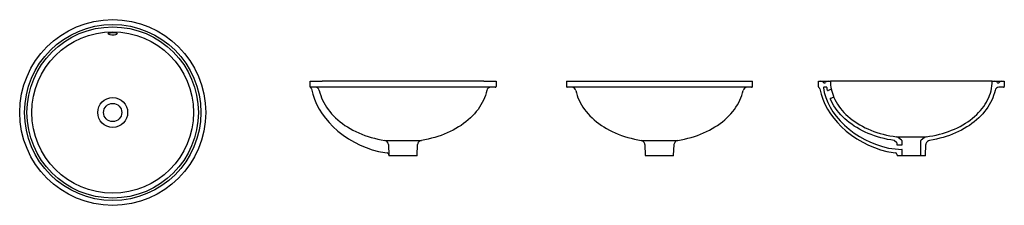
# Model space of a CAD drawing. Units: millimetres. Extents: x 738.67 to 741.11, y 853.76 to 854.22.
import ezdxf

# ---------------------------------------------------------------- set-up
doc = ezdxf.new("R2010")
doc.units = ezdxf.units.MM
doc.layers.add('SANINDUSA', color=3, linetype='Continuous')

msp = doc.modelspace()

# ---------------------------------------------------------------- linework, layer by layer
at = {"layer": 'SANINDUSA'}
for p, q in [((739.3889, 854.0582), (739.3889, 854.0718)), ((739.3889, 854.0718), (739.3949, 854.0718)), ((739.3949, 854.0718), (739.4128, 854.0718)), ((739.4128, 854.0718), (739.4189, 854.0718)), ((739.8189, 854.0718), (739.4189, 854.0718)), ((739.8189, 854.0718), (739.8249, 854.0718)), ((739.8249, 854.0718), (739.8428, 854.0718)), ((739.8428, 854.0718), (739.8489, 854.0718)), ((739.8489, 854.0718), (739.8489, 854.0588)), ((740.0231, 854.0718), (740.0231, 854.0588)), ((740.0231, 854.0718), (740.4831, 854.0718)), ((740.4831, 854.0588), (740.4831, 854.0718)), ((740.6461, 854.0582), (740.6461, 854.0718)), ((740.6461, 854.0718), (740.6521, 854.0718)), ((740.6521, 854.0718), (740.67, 854.0718)), ((740.67, 854.0718), (740.6761, 854.0718)), ((741.0761, 854.0718), (740.6761, 854.0718)), ((741.0761, 854.0718), (741.0821, 854.0718)), ((741.0821, 854.0718), (741.1, 854.0718)), ((741.1, 854.0718), (741.1061, 854.0718)), ((741.1061, 854.0718), (741.1061, 854.0588)), ((739.8357, 854.0568), (739.3894, 854.0568)), ((739.8469, 854.0568), (739.8357, 854.0568)), ((740.4811, 854.0568), (740.0251, 854.0568)), ((740.6773, 854.0517), (740.6703, 854.0486)), ((741.1041, 854.0568), (741.0929, 854.0568)), ((740.6762, 854.0293), (740.6831, 854.0324)), ((739.5735, 853.9253), (739.6642, 853.9253)), ((739.5829, 853.9149), (739.5838, 853.8882)), ((739.6539, 853.8882), (739.6548, 853.9149)), ((739.659, 853.9228), (739.658, 853.9219)), ((740.2077, 853.9253), (740.2984, 853.9253)), ((740.213, 853.9228), (740.214, 853.9219)), ((740.2171, 853.9149), (740.2181, 853.8882)), ((740.2881, 853.8882), (740.2891, 853.9149)), ((740.2922, 853.9219), (740.2932, 853.9228)), ((740.84, 853.9191), (740.8337, 853.9249)), ((740.839, 853.9342), (740.9131, 853.9342)), ((740.84, 853.9191), (740.8401, 853.9141)), ((740.8401, 853.9141), (740.8526, 853.9141)), ((740.8518, 853.9255), (740.8441, 853.932)), ((740.8536, 853.9151), (740.8536, 853.9217)), ((740.8986, 853.9217), (740.8986, 853.8883)), ((740.908, 853.932), (740.9003, 853.9255)), ((740.9111, 853.8882), (740.912, 853.9149)), ((740.9162, 853.9228), (740.9152, 853.9219)), ((739.5838, 853.8895), (739.5838, 853.8882)), ((740.841, 853.8895), (740.841, 853.8882)), ((740.8536, 853.8883), (740.8536, 853.9018)), ((739.5954, 853.8873), (739.5848, 853.8873)), ((739.6424, 853.8873), (739.5954, 853.8873)), ((739.6529, 853.8873), (739.6424, 853.8873)), ((740.2871, 853.8873), (740.2191, 853.8873)), ((740.8526, 853.8873), (740.842, 853.8873)), ((740.8996, 853.8873), (740.8526, 853.8873)), ((740.9101, 853.8873), (740.8996, 853.8873))]:
    msp.add_line(p, q, dxfattribs=at)
at = {"layer": 'SANINDUSA', "flags": 128}
for points in [[(738.9007, 854.1926), (738.902, 854.1925), (738.9055, 854.1923), (738.9085, 854.1917), (738.9106, 854.1909), (738.9116, 854.1899), (738.9113, 854.1888), (738.9099, 854.1877), (738.9074, 854.1869), (738.9042, 854.1863), (738.9019, 854.1861), (738.8982, 854.1862), (738.8948, 854.1867), (738.8921, 854.1875), (738.8904, 854.1885), (738.8897, 854.1896), (738.8904, 854.1906), (738.8922, 854.1915), (738.895, 854.1921), (738.8984, 854.1925), (738.9007, 854.1926)], [(740.9131, 853.9342), (740.9213, 853.9354), (740.9294, 853.9369), (740.9375, 853.9385), (740.9454, 853.9405), (740.9532, 853.9426), (740.9609, 853.945), (740.9684, 853.9476), (740.9758, 853.9504), (740.983, 853.9535), (740.9899, 853.9567), (740.9967, 853.9601), (741.0033, 853.9638), (741.0097, 853.9676), (741.0158, 853.9716), (741.0217, 853.9758), (741.0273, 853.9802), (741.0327, 853.9847), (741.0377, 853.9894), (741.0425, 853.9942), (741.047, 853.9992), (741.0512, 854.0042), (741.0551, 854.0094), (741.0587, 854.0148), (741.062, 854.0202), (741.0649, 854.0257), (741.0675, 854.0313), (741.0698, 854.0369), (741.0717, 854.0426), (741.0733, 854.0484), (741.0745, 854.0542), (741.0754, 854.0601), (741.0759, 854.0659), (741.0761, 854.0718)], [(739.3927, 854.0528), (739.3958, 854.0398), (739.4, 854.0271), (739.4051, 854.0147), (739.4113, 854.0028), (739.4186, 853.9911), (739.4269, 853.98), (739.4359, 853.9694), (739.4456, 853.9595), (739.4578, 853.9484), (739.4707, 853.9382), (739.4843, 853.9289), (739.4986, 853.9206), (739.5128, 853.9135), (739.5276, 853.9074), (739.5428, 853.9022), (739.5583, 853.8981), (739.574, 853.8951), (739.5794, 853.8943)], [(739.4118, 854.0489), (739.4133, 854.0428), (739.4152, 854.0367), (739.4174, 854.0307), (739.4199, 854.0248), (739.4228, 854.0189), (739.426, 854.0132), (739.4296, 854.0075), (739.4334, 854.002), (739.4376, 853.9965), (739.4421, 853.9912), (739.4469, 853.9861), (739.452, 853.9811), (739.4574, 853.9762), (739.4631, 853.9715), (739.469, 853.967), (739.4752, 853.9626), (739.4816, 853.9585), (739.4882, 853.9545), (739.4951, 853.9507), (739.5022, 853.9472), (739.5095, 853.9438), (739.517, 853.9407), (739.5247, 853.9378), (739.5325, 853.9351), (739.5404, 853.9327), (739.5485, 853.9305), (739.5568, 853.9285), (739.5651, 853.9268), (739.5735, 853.9253)], [(739.8259, 854.0489), (739.8244, 854.0428), (739.8225, 854.0367), (739.8203, 854.0307), (739.8178, 854.0248), (739.8149, 854.0189), (739.8117, 854.0132), (739.8081, 854.0075), (739.8043, 854.002), (739.8001, 853.9965), (739.7956, 853.9912), (739.7908, 853.9861), (739.7857, 853.9811), (739.7803, 853.9762), (739.7746, 853.9715), (739.7687, 853.967), (739.7625, 853.9626), (739.7561, 853.9585), (739.7495, 853.9545), (739.7426, 853.9507), (739.7355, 853.9472), (739.7282, 853.9438), (739.7207, 853.9407), (739.713, 853.9378), (739.7052, 853.9351), (739.6973, 853.9327), (739.6892, 853.9305), (739.6809, 853.9285), (739.6726, 853.9268), (739.6642, 853.9253)], [(740.0461, 854.0489), (740.0476, 854.0428), (740.0494, 854.0367), (740.0516, 854.0307), (740.0541, 854.0248), (740.057, 854.0189), (740.0603, 854.0132), (740.0638, 854.0075), (740.0677, 854.002), (740.0719, 853.9965), (740.0764, 853.9912), (740.0812, 853.9861), (740.0863, 853.9811), (740.0916, 853.9762), (740.0973, 853.9715), (740.1032, 853.967), (740.1094, 853.9626), (740.1158, 853.9585), (740.1225, 853.9545), (740.1294, 853.9507), (740.1365, 853.9472), (740.1438, 853.9438), (740.1512, 853.9407), (740.1589, 853.9378), (740.1667, 853.9351), (740.1747, 853.9327), (740.1828, 853.9305), (740.191, 853.9285), (740.1993, 853.9268), (740.2077, 853.9253)], [(740.2984, 853.9253), (740.3069, 853.9268), (740.3152, 853.9285), (740.3234, 853.9305), (740.3315, 853.9327), (740.3395, 853.9351), (740.3473, 853.9378), (740.3549, 853.9407), (740.3624, 853.9438), (740.3697, 853.9472), (740.3768, 853.9507), (740.3837, 853.9545), (740.3904, 853.9585), (740.3968, 853.9626), (740.403, 853.967), (740.4089, 853.9715), (740.4145, 853.9762), (740.4199, 853.9811), (740.425, 853.9861), (740.4298, 853.9912), (740.4343, 853.9965), (740.4385, 854.002), (740.4424, 854.0075), (740.4459, 854.0132), (740.4492, 854.0189), (740.452, 854.0248), (740.4546, 854.0307), (740.4568, 854.0367), (740.4586, 854.0428), (740.4601, 854.0489)], [(740.6499, 854.0528), (740.653, 854.0398), (740.6572, 854.0271), (740.6623, 854.0147), (740.6685, 854.0028), (740.6758, 853.9911), (740.6841, 853.98), (740.6931, 853.9694), (740.7028, 853.9595), (740.715, 853.9484), (740.7279, 853.9382), (740.7416, 853.9289), (740.7558, 853.9206), (740.7701, 853.9135), (740.7849, 853.9074), (740.8, 853.9022), (740.8155, 853.8981), (740.8312, 853.8951), (740.8367, 853.8943)], [(741.0831, 854.0489), (741.0816, 854.0428), (741.0797, 854.0367), (741.0776, 854.0307), (741.075, 854.0248), (741.0721, 854.0189), (741.0689, 854.0132), (741.0654, 854.0075), (741.0615, 854.002), (741.0573, 853.9965), (741.0528, 853.9912), (741.048, 853.9861), (741.0429, 853.9811), (741.0375, 853.9762), (741.0319, 853.9715), (741.0259, 853.967), (741.0198, 853.9626), (741.0133, 853.9585), (741.0067, 853.9545), (740.9998, 853.9507), (740.9927, 853.9472), (740.9854, 853.9438), (740.9779, 853.9407), (740.9703, 853.9378), (740.9624, 853.9351), (740.9545, 853.9327), (740.9464, 853.9305), (740.9382, 853.9285), (740.9298, 853.9268), (740.9214, 853.9253)], [(740.8337, 853.9249), (740.8253, 853.9263), (740.817, 853.9279), (740.8087, 853.9297), (740.8006, 853.9318), (740.7926, 853.9342), (740.7848, 853.9368), (740.7771, 853.9396), (740.7696, 853.9426), (740.7623, 853.9458), (740.7551, 853.9493), (740.7482, 853.953), (740.7414, 853.9569), (740.735, 853.9609), (740.7287, 853.9652), (740.7227, 853.9696), (740.7169, 853.9742), (740.7115, 853.979), (740.7063, 853.9839), (740.7014, 853.989), (740.6968, 853.9942), (740.6924, 853.9996), (740.6884, 854.0051), (740.6848, 854.0106), (740.6814, 854.0163), (740.6784, 854.0221), (740.6757, 854.028)], [(740.6844, 854.0318), (740.687, 854.0262), (740.6899, 854.0207), (740.6931, 854.0152), (740.6967, 854.0099), (740.7005, 854.0047), (740.7047, 853.9995), (740.7092, 853.9946), (740.714, 853.9897), (740.7191, 853.985), (740.7245, 853.9805), (740.7301, 853.9761), (740.736, 853.9719), (740.7421, 853.9678), (740.7485, 853.964), (740.7551, 853.9603), (740.7619, 853.9568), (740.7689, 853.9536), (740.7761, 853.9505), (740.7835, 853.9477), (740.7911, 853.9451), (740.7988, 853.9427), (740.8066, 853.9405), (740.8146, 853.9386), (740.8226, 853.9369), (740.8308, 853.9354), (740.839, 853.9342)]]:
    msp.add_lwpolyline(points, dxfattribs=at)
msp.add_lwpolyline([(740.6689, 854.0493), (740.6682, 854.053), (740.6678, 854.0559, 0.368977), (740.6668, 854.0568), (740.6594, 854.0568, 0.47199), (740.6585, 854.0556), (740.6608, 854.0438), (740.6644, 854.0312), (740.6692, 854.019), (740.675, 854.0072), (740.6819, 853.996), (740.6898, 853.9854), (740.7001, 853.9737), (740.711, 853.9628), (740.7227, 853.9528), (740.7349, 853.9435), (740.7479, 853.935), (740.7614, 853.9273), (740.7754, 853.9206), (740.7899, 853.9149), (740.8047, 853.9101), (740.8198, 853.9063), (740.8526, 853.9028)], format="xyb", dxfattribs=at)
at = {"layer": 'SANINDUSA'}
for radius in [0.23, 0.218, 0.212, 0.2, 0.037, 0.0225]:
    msp.add_circle((738.9007, 853.9944), radius, dxfattribs=at)
for centre, radius, start, end in [((740.6521, 854.0638), 0.008, 41.8103, 90), ((740.6611, 854.0718), 0.004, 221.8103, 318.1897), ((740.67, 854.0638), 0.008, 90, 138.1897), ((740.7751, 854.0718), 0.099, 180.0293, 191.0814), ((741.0821, 854.0638), 0.008, 41.8103, 90), ((741.0911, 854.0718), 0.004, 221.8103, 318.1897), ((741.1, 854.0638), 0.008, 90, 138.1897), ((739.3909, 854.0582), 0.002, 180, 244.4306), ((739.3878, 854.0519), 0.005, 10.9889, 64.4306), ((739.402, 854.0468), 0.01, 12.1702, 90), ((739.8357, 854.0468), 0.01, 90, 167.8298), ((739.8469, 854.0588), 0.002, 270, 0), ((740.0251, 854.0588), 0.002, 180, 270), ((740.0363, 854.0468), 0.01, 12.1702, 90), ((740.4699, 854.0468), 0.01, 90, 167.8298), ((740.4811, 854.0588), 0.002, 270, 0), ((740.6481, 854.0582), 0.002, 180, 244.4306), ((740.645, 854.0519), 0.005, 10.9889, 64.4306), ((740.6699, 854.0495), 0.001, 191.9663, 294.0848), ((740.6769, 854.0526), 0.001, 294.0848, 11.0582), ((740.8861, 854.1056), 0.2148, 194.2157, 200.0743), ((741.0929, 854.0468), 0.01, 90, 167.8298), ((741.1041, 854.0588), 0.002, 270, 0), ((740.6766, 854.0284), 0.001, 114.0848, 203.09), ((740.6835, 854.0314), 0.001, 23.0441, 114.0848), ((739.5717, 853.9143), 0.0112, 3.219, 80.794), ((739.6648, 853.9146), 0.01, 133, 178), ((739.6658, 853.9155), 0.01, 99.0219, 133), ((740.2062, 853.9155), 0.01, 47, 80.9781), ((740.2071, 853.9146), 0.01, 2, 47), ((740.299, 853.9146), 0.01, 133, 178), ((740.3, 853.9155), 0.01, 99.0219, 133), ((740.8377, 853.9243), 0.01, 50, 82.4856), ((740.8486, 853.9217), 0.005, 0, 50), ((740.8526, 853.9151), 0.001, 270, 0), ((740.9036, 853.9217), 0.005, 130, 180), ((740.9144, 853.9243), 0.01, 97.5144, 130), ((740.922, 853.9146), 0.01, 133, 178), ((740.923, 853.9155), 0.01, 99.0219, 133), ((739.5788, 853.8893), 0.005, 2, 82.328), ((740.836, 853.8893), 0.005, 2, 82.328), ((740.8526, 853.9018), 0.001, 0, 90), ((739.5848, 853.8883), 0.001, 182, 270), ((739.6529, 853.8883), 0.001, 270, 358), ((740.2191, 853.8883), 0.001, 182, 270), ((740.2871, 853.8883), 0.001, 270, 358), ((740.842, 853.8883), 0.001, 182, 270), ((740.8526, 853.8883), 0.001, 270, 0), ((740.8996, 853.8883), 0.001, 180, 270), ((740.9101, 853.8883), 0.001, 270, 358)]:
    msp.add_arc(centre, radius, start, end, dxfattribs=at)

doc.saveas('drawing.dxf')
